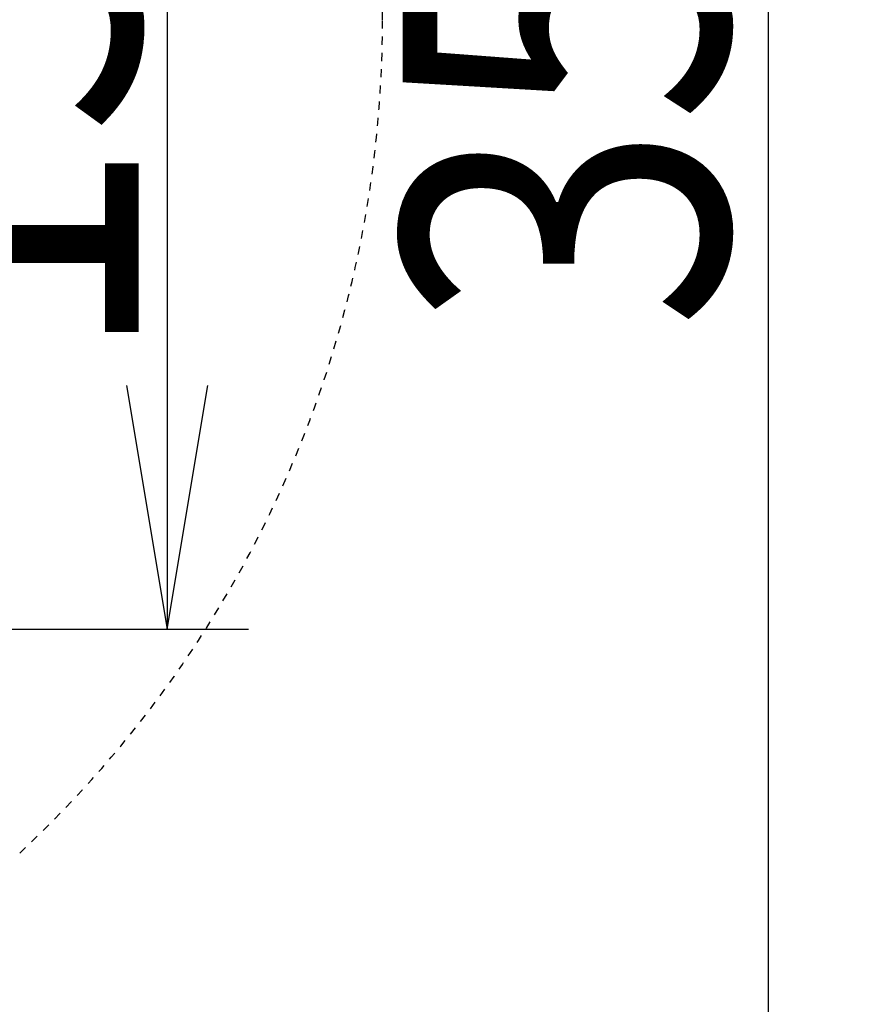
# Model space of a CAD drawing. Extents: x 0 to 2000, y 115 to 2915.
# Drawn here: x 1178 to 1280, y 2354 to 2475 of the extents above; entities that cross this region are included whole.
import ezdxf
from ezdxf.enums import TextEntityAlignment as Align

# ---------------------------------------------------------------- set-up
doc = ezdxf.new("R2010")
doc.units = 0
doc.header["$MEASUREMENT"] = 0
doc.linetypes.add('EXLTYPE9', pattern=[2, 1, -1])
doc.layers.get('0').update_dxf_attribs({"linetype": 'CONTINUOUS'})
doc.layers.add('便器', color=7, linetype='CONTINUOUS')
doc.layers.add('寸法', color=7, linetype='CONTINUOUS')
doc.styles.add('EXCADDIM1', font='monotxt', dxfattribs={"width": 0.95, "bigfont": 'extfont'})
doc.styles.add('EXCADDIM2', font='monotxt', dxfattribs={"width": 0.84, "bigfont": 'extfont'})
doc.styles.add('EXCADSTD', font='monotxt', dxfattribs={"bigfont": 'extfont'})
doc.styles.get("Standard").update_dxf_attribs({"font": 'monotxt', "bigfont": 'extfont'})
doc.dimstyles.get("Standard").update_dxf_attribs({"dimtxt": 0.18, "dimasz": 0.18, "dimexe": 0.18, "dimexo": 0.0625, "dimgap": 0.09, "dimtad": 0, "dimtih": 1, "dimtoh": 1, "dimdec": 4, "dimzin": 0, "dimtxsty": 'STANDARD', "dimcen": 0.09, "dimazin": 3, "dimtfac": 1, "dimtdec": 4, "dimtmove": 0, "dimatfit": 3, "dimtolj": 1, "dimtzin": 0})

# ---------------------------------------------------------------- blocks, each defined once
blk = doc.blocks.new('*D14')
at = {"layer": '便器', "color": 3, "linetype": 'CONTINUOUS'}
for p, q in [((816.518095, 2549.999888), (1206, 2549.999888)), ((1196, 2549.999888), (1191, 2519.999888)), ((1196, 2549.999888), (1196, 2399.999888)), ((1201, 2519.999888), (1196, 2549.999888)), ((1191, 2429.999888), (1196, 2399.999888)), ((1196, 2399.999888), (1201, 2429.999888)), ((816.518095, 2399.999888), (1206, 2399.999888))]:
    blk.add_line(p, q, dxfattribs=at)
at = {"layer": '便器', "color": 2, "linetype": 'CONTINUOUS', "style": 'EXCADSTD', "width": 0.945}
blk.add_text('150', height=40, rotation=90, dxfattribs=at).set_placement((1192.5, 2474.999888), align=Align.CENTER)
blk = doc.blocks.new('_EX_NORM')
at = {"color": 0, "linetype": 'CONTINUOUS'}
for q in [(-1, 0.166667), (-1, 0), (-1, -0.166667)]:
    blk.add_line((0, 0), q, dxfattribs=at)
blk = doc.blocks.new('*D22')
at = {"layer": '寸法', "color": 3, "linetype": 'CONTINUOUS'}
for p, q in [((854.51458, 2652.500004), (1280, 2652.500004)), ((1270, 2652.500004), (1265, 2622.500004)), ((1270, 2652.500004), (1270, 2297.500004)), ((1275, 2622.500004), (1270, 2652.500004)), ((1265, 2327.500004), (1270, 2297.500004)), ((1270, 2297.500004), (1275, 2327.500004)), ((854.51458, 2297.500004), (1280, 2297.500004))]:
    blk.add_line(p, q, dxfattribs=at)
at = {"layer": '寸法', "color": 2, "linetype": 'CONTINUOUS', "style": 'EXCADSTD', "width": 0.84}
blk.add_text('355', height=40, rotation=90, dxfattribs=at).set_placement((1265, 2475.000004), align=Align.CENTER)

msp = doc.modelspace()

# ---------------------------------------------------------------- linework, layer by layer
at = {"layer": '便器', "color": 6, "linetype": 'EXLTYPE9'}
for centre, start, end in [((1082.523313, 2474.997366), 0.001079, 47.091262), ((1082.523313, 2475.002641), 312.908738, 359.998921)]:
    msp.add_arc(centre, 140, start, end, dxfattribs=at)

# ---------------------------------------------------------------- dimensions: what is measured, and where the dimension line sits
at = {"layer": '便器', "color": 3, "linetype": 'CONTINUOUS'}
dim = msp.add_linear_dim(base=(1196, 2399.999888), p1=(827.518095, 2549.999888), p2=(827.518095, 2399.999888), angle=90, text='150', dimstyle='STANDARD', override={"dimtxt": 40, "dimasz": 30, "dimexe": 0, "dimexo": 0, "dimgap": 3.5, "dimtad": 1, "dimjust": 0, "dimtih": 0, "dimtoh": 0, "dimdec": 2, "dimzin": 8, "dimtxsty": 'EXCADDIM1', "dimblk1": '_EX_NORM', "dimblk2": '_EX_NORM', "dimsah": 1, "dimse1": 0, "dimse2": 0, "dimclrd": 3, "dimclre": 3, "dimclrt": 2, "dimtmove": 2}, dxfattribs=at)
dim.commit()
dim.dimension.update_dxf_attribs({"geometry": '*D14', "text_midpoint": (1172.5, 2474.999888), "dimtype": 160})
at = {"layer": '寸法', "color": 3, "linetype": 'CONTINUOUS'}
dim = msp.add_linear_dim(base=(1270, 2297.500004), p1=(847.51458, 2652.500004), p2=(847.51458, 2297.500004), angle=90, dimstyle='STANDARD', override={"dimtxt": 40, "dimasz": 30, "dimexe": 10, "dimexo": 7, "dimgap": 5, "dimtad": 1, "dimjust": 0, "dimtih": 0, "dimtoh": 0, "dimdec": 1, "dimzin": 8, "dimtxsty": 'EXCADDIM2', "dimblk1": '_EX_NORM', "dimblk2": '_EX_NORM', "dimsah": 1, "dimse1": 0, "dimse2": 0, "dimclrd": 3, "dimclre": 3, "dimclrt": 2, "dimtmove": 2}, dxfattribs=at)
dim.commit()
dim.dimension.update_dxf_attribs({"geometry": '*D22', "text_midpoint": (1245, 2475.000004), "dimtype": 160})

doc.saveas('drawing.dxf')
